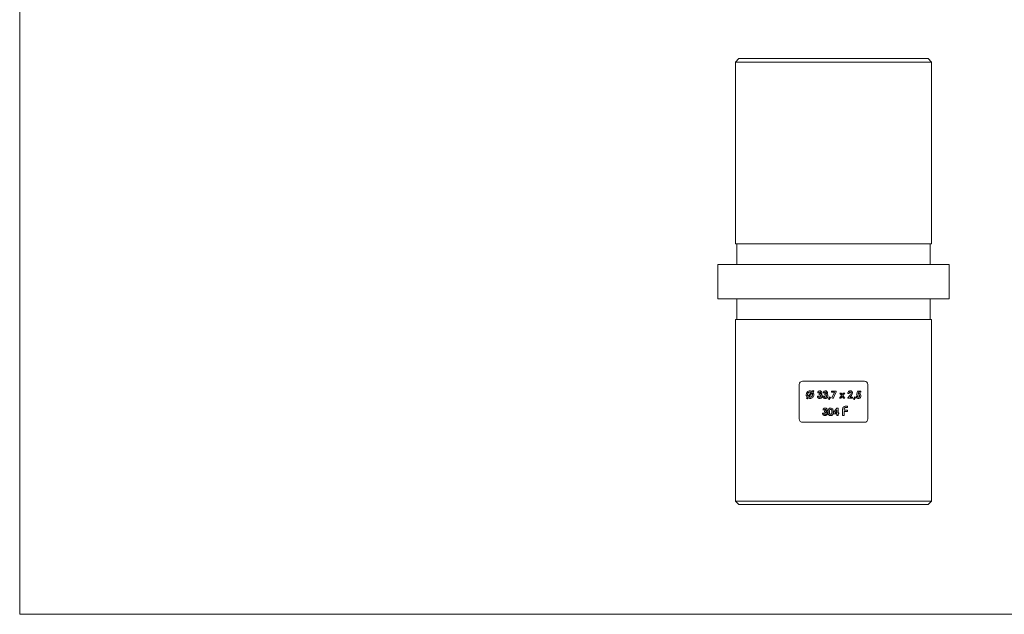
# Model space of a CAD drawing. Units: millimetres. Extents: x 5 to 292, y 5 to 205.
# Drawn here: x 5 to 149, y 5 to 92 of the extents above; entities that cross this region are included whole.
import ezdxf

# ---------------------------------------------------------------- set-up
doc = ezdxf.new("R2010")
doc.units = ezdxf.units.MM

msp = doc.modelspace()

# ---------------------------------------------------------------- linework, layer by layer
at = {"color": 7, "linetype": 'Continuous', "lineweight": 0}
for p, q in [((5, 205), (5, 5)), ((5, 5), (292, 5))]:
    msp.add_line(p, q, dxfattribs=at)
at = {"color": 7, "linetype": 'Continuous', "lineweight": 15}
for p, q in [((109.81, 85.98), (109.31, 85.48)), ((109.31, 85.48), (109.31, 58.98)), ((137.91, 85.48), (109.31, 85.48)), ((109.81, 85.98), (137.41, 85.98)), ((137.91, 85.48), (137.41, 85.98)), ((137.91, 58.98), (137.91, 85.48)), ((137.91, 58.98), (109.31, 58.98)), ((109.51, 58.98), (109.51, 55.98)), ((137.71, 55.98), (137.71, 58.98)), ((106.76, 55.98), (106.76, 50.98)), ((140.46, 55.98), (106.76, 55.98)), ((140.46, 50.98), (140.46, 55.98)), ((140.46, 50.98), (106.76, 50.98)), ((109.51, 50.98), (109.51, 47.98)), ((137.71, 47.98), (137.71, 50.98)), ((109.31, 47.98), (109.31, 21.48)), ((137.91, 47.98), (109.31, 47.98)), ((137.91, 21.48), (137.91, 47.98)), ((128.11, 38.98), (119.11, 38.98)), ((118.61, 33.48), (118.61, 38.48)), ((120.38, 37.32), (119.91, 36.77)), ((120.62, 37.6), (120.5, 37.46)), ((120.59, 37.38), (120.72, 37.53)), ((120.72, 37.53), (120.62, 37.6)), ((124.01, 37.54), (123.33, 37.54)), ((123.33, 37.54), (123.33, 37.36)), ((123.33, 37.36), (123.76, 37.36)), ((123.76, 37.36), (123.37, 36.54)), ((123.54, 36.45), (124.01, 37.44)), ((124.01, 37.44), (124.01, 37.54)), ((127.11, 37.54), (126.98, 36.95)), ((127.59, 37.54), (127.11, 37.54)), ((127.22, 37.16), (127.26, 37.36)), ((127.26, 37.36), (127.59, 37.36)), ((127.59, 37.36), (127.59, 37.54)), ((128.61, 33.48), (128.61, 38.48)), ((119.79, 36.62), (119.66, 36.47)), ((119.66, 36.47), (119.75, 36.4)), ((119.75, 36.4), (119.88, 36.55)), ((120, 36.69), (120.47, 37.24)), ((121.44, 36.8), (121.25, 36.8)), ((121.31, 37.28), (121.5, 37.28)), ((121.52, 37.14), (121.52, 36.97)), ((122.26, 36.8), (122.07, 36.8)), ((122.12, 37.28), (122.31, 37.28)), ((122.34, 37.14), (122.34, 36.97)), ((123.03, 36.67), (122.9, 36.35)), ((122.9, 36.35), (122.99, 36.3)), ((122.99, 36.3), (123.17, 36.6)), ((123.17, 36.6), (123.03, 36.67)), ((123.37, 36.54), (123.54, 36.45)), ((124.77, 36.89), (124.47, 36.48)), ((124.47, 36.48), (124.68, 36.48)), ((124.72, 37.25), (124.51, 37.25)), ((124.51, 37.25), (124.77, 36.89)), ((124.68, 36.48), (124.87, 36.75)), ((124.87, 37.04), (124.72, 37.25)), ((125.03, 37.25), (124.87, 37.04)), ((124.87, 36.75), (125.07, 36.48)), ((124.98, 36.89), (125.24, 37.25)), ((125.28, 36.48), (124.98, 36.89)), ((125.24, 37.25), (125.03, 37.25)), ((125.07, 36.48), (125.28, 36.48)), ((125.99, 36.91), (125.68, 36.57)), ((125.68, 36.57), (125.68, 36.48)), ((125.68, 36.48), (126.38, 36.48)), ((125.7, 37.18), (125.89, 37.18)), ((126.03, 36.66), (126.14, 36.78)), ((126.38, 36.66), (126.03, 36.66)), ((126.38, 36.48), (126.38, 36.66)), ((126.65, 36.67), (126.52, 36.35)), ((126.52, 36.35), (126.62, 36.3)), ((126.62, 36.3), (126.79, 36.6)), ((126.79, 36.6), (126.65, 36.67)), ((127.11, 36.74), (126.9, 36.74)), ((126.98, 36.95), (127.14, 36.91)), ((122.07, 34.78), (122.26, 34.78)), ((122.29, 34.64), (122.29, 34.47)), ((124.07, 35.06), (123.63, 34.39)), ((123.85, 34.37), (124.08, 34.73)), ((124.27, 35.06), (124.07, 35.06)), ((124.08, 34.73), (124.08, 34.37)), ((124.27, 34.37), (124.27, 35.06)), ((124.92, 34.84), (124.92, 33.98)), ((125.15, 34.74), (125.15, 34.87)), ((125.63, 34.74), (125.15, 34.74)), ((125.15, 33.98), (125.15, 34.54)), ((125.15, 34.54), (125.63, 34.54)), ((125.37, 35.12), (125.63, 35.12)), ((125.63, 35.32), (125.4, 35.32)), ((125.63, 35.12), (125.63, 35.32)), ((125.63, 34.54), (125.63, 34.74)), ((122.21, 34.3), (122.02, 34.3)), ((123.63, 34.39), (123.63, 34.2)), ((123.63, 34.2), (124.08, 34.2)), ((124.08, 34.37), (123.85, 34.37)), ((124.08, 34.2), (124.08, 33.98)), ((124.08, 33.98), (124.27, 33.98)), ((124.37, 34.37), (124.27, 34.37)), ((124.27, 33.98), (124.27, 34.2)), ((124.27, 34.2), (124.37, 34.2)), ((124.37, 34.2), (124.37, 34.37)), ((124.92, 33.98), (125.15, 33.98)), ((128.11, 32.98), (119.11, 32.98)), ((109.31, 21.48), (109.81, 20.98)), ((109.31, 21.48), (137.91, 21.48)), ((137.41, 20.98), (109.81, 20.98)), ((137.41, 20.98), (137.91, 21.48))]:
    msp.add_line(p, q, dxfattribs=at)
for points, knots in [([(118.61, 38.48), (118.61, 38.61), (118.66, 38.75), (118.85, 38.93), (118.98, 38.98), (119.11, 38.98)], [0, 0, 0, 0, 0.5, 0.5, 1, 1, 1, 1]), ([(128.11, 38.98), (128.24, 38.98), (128.36, 38.93), (128.55, 38.75), (128.61, 38.61), (128.61, 38.48)], [0, 0, 0, 0, 0.5, 0.5, 1, 1, 1, 1]), ([(120.18, 37.56), (120.11, 37.56), (120.04, 37.55), (119.91, 37.49), (119.85, 37.45), (119.75, 37.35), (119.71, 37.29), (119.65, 37.16), (119.64, 37.08), (119.64, 37.01)], [0, 0, 0, 0, 0.25, 0.25, 0.5, 0.5, 0.75, 0.75, 1, 1, 1, 1]), ([(119.83, 37.01), (119.83, 37.05), (119.83, 37.1), (119.87, 37.19), (119.9, 37.23), (119.96, 37.3), (120, 37.33), (120.09, 37.37), (120.14, 37.37), (120.18, 37.37)], [0, 0, 0, 0, 0.25, 0.25, 0.5, 0.5, 0.75, 0.75, 1, 1, 1, 1]), ([(120.5, 37.46), (120.45, 37.49), (120.4, 37.52), (120.3, 37.56), (120.24, 37.56), (120.18, 37.56)], [0, 0, 0, 0, 0.5, 0.5, 1, 1, 1, 1]), ([(120.18, 37.37), (120.22, 37.37), (120.25, 37.37), (120.32, 37.35), (120.35, 37.34), (120.38, 37.32)], [0, 0, 0, 0, 0.5, 0.5, 1, 1, 1, 1]), ([(120.74, 37), (120.74, 37.07), (120.72, 37.14), (120.67, 37.27), (120.63, 37.33), (120.59, 37.38)], [0, 0, 0, 0, 0.5, 0.5, 1, 1, 1, 1]), ([(121.39, 37.47), (121.36, 37.44), (121.35, 37.41), (121.32, 37.35), (121.31, 37.31), (121.31, 37.28)], [0, 0, 0, 0, 0.5, 0.5, 1, 1, 1, 1]), ([(121.62, 37.56), (121.58, 37.56), (121.53, 37.56), (121.45, 37.52), (121.42, 37.5), (121.39, 37.47)], [0, 0, 0, 0, 0.5, 0.5, 1, 1, 1, 1]), ([(121.5, 37.28), (121.51, 37.31), (121.52, 37.33), (121.57, 37.36), (121.59, 37.37), (121.62, 37.37)], [0, 0, 0, 0, 0.5, 0.5, 1, 1, 1, 1]), ([(121.92, 37.29), (121.92, 37.32), (121.91, 37.36), (121.88, 37.43), (121.85, 37.46), (121.8, 37.51), (121.77, 37.53), (121.7, 37.56), (121.66, 37.56), (121.62, 37.56)], [0, 0, 0, 0, 0.25, 0.25, 0.5, 0.5, 0.75, 0.75, 1, 1, 1, 1]), ([(121.62, 37.37), (121.65, 37.37), (121.68, 37.37), (121.71, 37.34), (121.71, 37.33), (121.73, 37.3), (121.73, 37.29), (121.73, 37.27)], [0, 0, 0, 0, 0.5, 0.5, 0.75, 0.75, 1, 1, 1, 1]), ([(122.2, 37.47), (122.19, 37.45), (122.18, 37.44), (122.17, 37.42), (122.16, 37.41), (122.15, 37.4), (122.15, 37.38), (122.14, 37.36), (122.13, 37.35), (122.13, 37.33), (122.13, 37.31), (122.12, 37.3), (122.12, 37.28)], [0, 0, 0, 0, 0.0000519983, 0.0000519983, 0.0000519983, 0.0001030736, 0.0001030736, 0.0001030736, 0.000154392, 0.000154392, 0.000154392, 0.0002067299, 0.0002067299, 0.0002067299, 0.0002067299]), ([(122.44, 37.56), (122.39, 37.56), (122.35, 37.56), (122.27, 37.52), (122.23, 37.5), (122.2, 37.47)], [0, 0, 0, 0, 0.5, 0.5, 1, 1, 1, 1]), ([(122.31, 37.28), (122.32, 37.31), (122.34, 37.33), (122.38, 37.36), (122.41, 37.37), (122.43, 37.37)], [0, 0, 0, 0, 0.5, 0.5, 1, 1, 1, 1]), ([(122.43, 37.37), (122.46, 37.37), (122.49, 37.37), (122.52, 37.34), (122.53, 37.33), (122.54, 37.3), (122.54, 37.29), (122.54, 37.27)], [0, 0, 0, 0, 0.5, 0.5, 0.75, 0.75, 1, 1, 1, 1]), ([(122.73, 37.29), (122.73, 37.32), (122.72, 37.36), (122.69, 37.43), (122.67, 37.46), (122.61, 37.51), (122.58, 37.53), (122.51, 37.56), (122.47, 37.56), (122.44, 37.56)], [0, 0, 0, 0, 0.25, 0.25, 0.5, 0.5, 0.75, 0.75, 1, 1, 1, 1]), ([(126.05, 37.56), (126, 37.56), (125.96, 37.56), (125.87, 37.52), (125.83, 37.49), (125.76, 37.42), (125.74, 37.37), (125.71, 37.28), (125.71, 37.23), (125.7, 37.18)], [0, 0, 0, 0, 0.25, 0.25, 0.5, 0.5, 0.75, 0.75, 1, 1, 1, 1]), ([(125.89, 37.18), (125.89, 37.23), (125.9, 37.27), (125.94, 37.33), (125.96, 37.35), (125.99, 37.37), (126.02, 37.37), (126.04, 37.37)], [0, 0, 0, 0, 0.5, 0.5, 0.75, 0.75, 1, 1, 1, 1]), ([(126.04, 37.37), (126.06, 37.37), (126.08, 37.37), (126.11, 37.36), (126.13, 37.35), (126.15, 37.32), (126.16, 37.31), (126.17, 37.27), (126.18, 37.25), (126.18, 37.23)], [0, 0, 0, 0, 0.25, 0.25, 0.5, 0.5, 0.75, 0.75, 1, 1, 1, 1]), ([(126.37, 37.25), (126.37, 37.29), (126.36, 37.33), (126.33, 37.41), (126.3, 37.44), (126.25, 37.5), (126.21, 37.53), (126.13, 37.56), (126.09, 37.56), (126.05, 37.56)], [0, 0, 0, 0, 0.25, 0.25, 0.5, 0.5, 0.75, 0.75, 1, 1, 1, 1]), ([(119.64, 37.01), (119.64, 36.97), (119.64, 36.94), (119.65, 36.87), (119.66, 36.83), (119.7, 36.73), (119.74, 36.67), (119.79, 36.62)], [0, 0, 0, 0, 0.25, 0.25, 0.5, 0.5, 1, 1, 1, 1]), ([(119.91, 36.77), (119.89, 36.8), (119.86, 36.84), (119.83, 36.92), (119.83, 36.96), (119.83, 37.01)], [0, 0, 0, 0, 0.5, 0.5, 1, 1, 1, 1]), ([(119.88, 36.55), (119.93, 36.52), (119.98, 36.49), (120.08, 36.46), (120.13, 36.45), (120.19, 36.45)], [0, 0, 0, 0, 0.5, 0.5, 1, 1, 1, 1]), ([(120.19, 36.64), (120.17, 36.64), (120.14, 36.64), (120.12, 36.65), (120.1, 36.65), (120.08, 36.66), (120.06, 36.66), (120.04, 36.67), (120.02, 36.68), (120, 36.69)], [0, 0, 0, 0, 0.0000691769, 0.0000691769, 0.0000691769, 0.0001331953, 0.0001331953, 0.0001331953, 0.0001993688, 0.0001993688, 0.0001993688, 0.0001993688]), ([(120.55, 37.01), (120.55, 36.96), (120.54, 36.91), (120.5, 36.82), (120.48, 36.78), (120.41, 36.72), (120.37, 36.69), (120.28, 36.65), (120.24, 36.64), (120.19, 36.64)], [0, 0, 0, 0, 0.25, 0.25, 0.5, 0.5, 0.75, 0.75, 1, 1, 1, 1]), ([(120.19, 36.45), (120.26, 36.45), (120.33, 36.46), (120.46, 36.52), (120.52, 36.56), (120.63, 36.66), (120.67, 36.72), (120.72, 36.86), (120.73, 36.93), (120.74, 37)], [0, 0, 0, 0, 0.25, 0.25, 0.5, 0.5, 0.75, 0.75, 1, 1, 1, 1]), ([(120.47, 37.24), (120.48, 37.22), (120.49, 37.2), (120.5, 37.19), (120.51, 37.17), (120.52, 37.15), (120.53, 37.13), (120.53, 37.11), (120.54, 37.09), (120.54, 37.07), (120.55, 37.05), (120.55, 37.03), (120.55, 37.01)], [0, 0, 0, 0, 0.0000612077, 0.0000612077, 0.0000612077, 0.0001224371, 0.0001224371, 0.0001224371, 0.0001824886, 0.0001824886, 0.0001824886, 0.0002445073, 0.0002445073, 0.0002445073, 0.0002445073]), ([(121.25, 36.8), (121.26, 36.76), (121.26, 36.71), (121.3, 36.62), (121.32, 36.58), (121.39, 36.52), (121.42, 36.49), (121.51, 36.46), (121.56, 36.45), (121.6, 36.45)], [0, 0, 0, 0, 0.25, 0.25, 0.5, 0.5, 0.75, 0.75, 1, 1, 1, 1]), ([(121.61, 36.64), (121.59, 36.64), (121.57, 36.64), (121.53, 36.66), (121.51, 36.67), (121.46, 36.72), (121.45, 36.76), (121.44, 36.8)], [0, 0, 0, 0, 0.25, 0.25, 0.5, 0.5, 1, 1, 1, 1]), ([(121.73, 37.27), (121.73, 37.25), (121.72, 37.23), (121.69, 37.19), (121.67, 37.18), (121.61, 37.15), (121.57, 37.15), (121.52, 37.14)], [0, 0, 0, 0, 0.25, 0.25, 0.5, 0.5, 1, 1, 1, 1]), ([(121.52, 36.97), (121.58, 36.97), (121.64, 36.96), (121.71, 36.92), (121.74, 36.9), (121.77, 36.85), (121.78, 36.83), (121.78, 36.8)], [0, 0, 0, 0, 0.5, 0.5, 0.75, 0.75, 1, 1, 1, 1]), ([(121.6, 36.45), (121.65, 36.45), (121.7, 36.46), (121.79, 36.49), (121.83, 36.51), (121.9, 36.58), (121.92, 36.61), (121.96, 36.7), (121.97, 36.75), (121.97, 36.79)], [0, 0, 0, 0, 0.25, 0.25, 0.5, 0.5, 0.75, 0.75, 1, 1, 1, 1]), ([(121.78, 36.8), (121.78, 36.75), (121.76, 36.71), (121.7, 36.66), (121.66, 36.64), (121.61, 36.64)], [0, 0, 0, 0, 0.5, 0.5, 1, 1, 1, 1]), ([(121.78, 37.06), (121.82, 37.09), (121.85, 37.12), (121.9, 37.19), (121.92, 37.24), (121.92, 37.29)], [0, 0, 0, 0, 0.5, 0.5, 1, 1, 1, 1]), ([(121.97, 36.79), (121.97, 36.82), (121.97, 36.85), (121.95, 36.91), (121.94, 36.94), (121.89, 37.01), (121.83, 37.05), (121.78, 37.06)], [0, 0, 0, 0, 0.25, 0.25, 0.5, 0.5, 1, 1, 1, 1]), ([(122.07, 36.8), (122.07, 36.76), (122.08, 36.71), (122.11, 36.63), (122.13, 36.58), (122.2, 36.52), (122.24, 36.49), (122.33, 36.46), (122.37, 36.45), (122.42, 36.45)], [0, 0, 0, 0, 0.25, 0.25, 0.5, 0.5, 0.75, 0.75, 1, 1, 1, 1]), ([(122.43, 36.64), (122.41, 36.64), (122.39, 36.64), (122.34, 36.66), (122.33, 36.67), (122.28, 36.72), (122.26, 36.76), (122.26, 36.8)], [0, 0, 0, 0, 0.25, 0.25, 0.5, 0.5, 1, 1, 1, 1]), ([(122.54, 37.27), (122.54, 37.25), (122.53, 37.23), (122.51, 37.19), (122.49, 37.18), (122.43, 37.15), (122.38, 37.15), (122.34, 37.14)], [0, 0, 0, 0, 0.25, 0.25, 0.5, 0.5, 1, 1, 1, 1]), ([(122.34, 36.97), (122.4, 36.97), (122.45, 36.96), (122.53, 36.92), (122.55, 36.9), (122.59, 36.85), (122.59, 36.83), (122.6, 36.8)], [0, 0, 0, 0, 0.5, 0.5, 0.75, 0.75, 1, 1, 1, 1]), ([(122.42, 36.45), (122.47, 36.45), (122.51, 36.46), (122.6, 36.49), (122.64, 36.51), (122.71, 36.58), (122.74, 36.61), (122.78, 36.7), (122.78, 36.75), (122.79, 36.79)], [0, 0, 0, 0, 0.25, 0.25, 0.5, 0.5, 0.75, 0.75, 1, 1, 1, 1]), ([(122.6, 36.8), (122.6, 36.75), (122.58, 36.71), (122.51, 36.66), (122.47, 36.64), (122.43, 36.64)], [0, 0, 0, 0, 0.5, 0.5, 1, 1, 1, 1]), ([(122.59, 37.06), (122.63, 37.09), (122.67, 37.12), (122.72, 37.19), (122.73, 37.24), (122.73, 37.29)], [0, 0, 0, 0, 0.5, 0.5, 1, 1, 1, 1]), ([(122.79, 36.79), (122.79, 36.82), (122.78, 36.85), (122.77, 36.91), (122.75, 36.94), (122.7, 37.01), (122.65, 37.05), (122.59, 37.06)], [0, 0, 0, 0, 0.25, 0.25, 0.5, 0.5, 1, 1, 1, 1]), ([(126.18, 37.23), (126.17, 37.17), (126.15, 37.11), (126.08, 37), (126.03, 36.96), (125.99, 36.91)], [0, 0, 0, 0, 0.5, 0.5, 1, 1, 1, 1]), ([(126.14, 36.78), (126.19, 36.85), (126.25, 36.92), (126.34, 37.07), (126.37, 37.16), (126.37, 37.25)], [0, 0, 0, 0, 0.5, 0.5, 1, 1, 1, 1]), ([(126.9, 36.74), (126.91, 36.7), (126.92, 36.66), (126.96, 36.58), (126.99, 36.55), (127.05, 36.5), (127.09, 36.48), (127.17, 36.46), (127.21, 36.45), (127.25, 36.45)], [0, 0, 0, 0, 0.25, 0.25, 0.5, 0.5, 0.75, 0.75, 1, 1, 1, 1]), ([(127.26, 36.64), (127.23, 36.64), (127.2, 36.65), (127.15, 36.68), (127.13, 36.71), (127.11, 36.74)], [0, 0, 0, 0, 0.5, 0.5, 1, 1, 1, 1]), ([(127.14, 36.91), (127.16, 36.93), (127.18, 36.95), (127.22, 36.97), (127.24, 36.98), (127.27, 36.98)], [0, 0, 0, 0, 0.5, 0.5, 1, 1, 1, 1]), ([(127.28, 37.17), (127.27, 37.17), (127.26, 37.17), (127.25, 37.17), (127.24, 37.17), (127.24, 37.17), (127.23, 37.16), (127.23, 37.16), (127.22, 37.16), (127.22, 37.16)], [0, 0, 0, 0, 0.000034054, 0.000034054, 0.000034054, 0.00005131456, 0.00005131456, 0.00005131456, 0.00006864294, 0.00006864294, 0.00006864294, 0.00006864294]), ([(127.25, 36.45), (127.3, 36.45), (127.34, 36.46), (127.43, 36.5), (127.47, 36.52), (127.53, 36.59), (127.56, 36.63), (127.59, 36.72), (127.6, 36.77), (127.6, 36.82)], [0, 0, 0, 0, 0.25, 0.25, 0.5, 0.5, 0.75, 0.75, 1, 1, 1, 1]), ([(127.41, 36.81), (127.41, 36.77), (127.4, 36.73), (127.36, 36.68), (127.34, 36.66), (127.3, 36.65), (127.28, 36.64), (127.26, 36.64)], [0, 0, 0, 0, 0.5, 0.5, 0.75, 0.75, 1, 1, 1, 1]), ([(127.27, 36.98), (127.29, 36.98), (127.31, 36.98), (127.34, 36.96), (127.36, 36.95), (127.4, 36.9), (127.41, 36.86), (127.41, 36.81)], [0, 0, 0, 0, 0.25, 0.25, 0.5, 0.5, 1, 1, 1, 1]), ([(127.6, 36.82), (127.6, 36.87), (127.6, 36.91), (127.57, 36.99), (127.55, 37.03), (127.49, 37.1), (127.45, 37.13), (127.37, 37.16), (127.33, 37.17), (127.28, 37.17)], [0, 0, 0, 0, 0.25, 0.25, 0.5, 0.5, 0.75, 0.75, 1, 1, 1, 1]), ([(122.15, 34.97), (122.14, 34.95), (122.13, 34.94), (122.12, 34.92), (122.11, 34.91), (122.11, 34.9), (122.1, 34.88), (122.09, 34.86), (122.09, 34.85), (122.08, 34.83), (122.08, 34.81), (122.08, 34.8), (122.07, 34.78)], [0, 0, 0, 0, 0.0000519982, 0.0000519982, 0.0000519982, 0.0001030672, 0.0001030672, 0.0001030672, 0.0001543949, 0.0001543949, 0.0001543949, 0.0002067433, 0.0002067433, 0.0002067433, 0.0002067433]), ([(122.39, 35.06), (122.34, 35.06), (122.3, 35.06), (122.22, 35.02), (122.19, 35), (122.15, 34.97)], [0, 0, 0, 0, 0.5, 0.5, 1, 1, 1, 1]), ([(122.26, 34.78), (122.27, 34.81), (122.29, 34.83), (122.33, 34.86), (122.36, 34.87), (122.39, 34.87)], [0, 0, 0, 0, 0.5, 0.5, 1, 1, 1, 1]), ([(122.49, 34.77), (122.49, 34.75), (122.49, 34.73), (122.46, 34.69), (122.44, 34.68), (122.38, 34.65), (122.33, 34.65), (122.29, 34.64)], [0, 0, 0, 0, 0.25, 0.25, 0.5, 0.5, 1, 1, 1, 1]), ([(122.29, 34.47), (122.35, 34.47), (122.41, 34.46), (122.48, 34.42), (122.5, 34.4), (122.54, 34.35), (122.55, 34.33), (122.55, 34.3)], [0, 0, 0, 0, 0.5, 0.5, 0.75, 0.75, 1, 1, 1, 1]), ([(122.68, 34.79), (122.68, 34.82), (122.68, 34.86), (122.64, 34.93), (122.62, 34.96), (122.57, 35.01), (122.53, 35.03), (122.46, 35.06), (122.43, 35.06), (122.39, 35.06)], [0, 0, 0, 0, 0.25, 0.25, 0.5, 0.5, 0.75, 0.75, 1, 1, 1, 1]), ([(122.39, 34.87), (122.41, 34.87), (122.44, 34.87), (122.47, 34.84), (122.48, 34.83), (122.49, 34.8), (122.49, 34.79), (122.49, 34.77)], [0, 0, 0, 0, 0.5, 0.5, 0.75, 0.75, 1, 1, 1, 1]), ([(122.54, 34.56), (122.58, 34.59), (122.62, 34.62), (122.67, 34.69), (122.68, 34.74), (122.68, 34.79)], [0, 0, 0, 0, 0.5, 0.5, 1, 1, 1, 1]), ([(122.74, 34.29), (122.74, 34.32), (122.73, 34.35), (122.72, 34.41), (122.7, 34.44), (122.65, 34.51), (122.6, 34.55), (122.54, 34.56)], [0, 0, 0, 0, 0.25, 0.25, 0.5, 0.5, 1, 1, 1, 1]), ([(122.83, 34.5), (122.83, 34.37), (122.84, 34.25), (122.92, 34.08), (122.96, 34.03), (123.07, 33.96), (123.13, 33.95), (123.2, 33.95)], [0, 0, 0, 0, 0.5, 0.5, 0.75, 0.75, 1, 1, 1, 1]), ([(123.19, 35.06), (123.16, 35.06), (123.14, 35.06), (123.08, 35.05), (123.06, 35.04), (122.99, 35), (122.95, 34.96), (122.92, 34.92)], [0, 0, 0, 0, 0.25, 0.25, 0.5, 0.5, 1, 1, 1, 1]), ([(123.02, 34.5), (123.02, 34.57), (123.02, 34.65), (123.05, 34.76), (123.07, 34.8), (123.1, 34.84), (123.12, 34.85), (123.16, 34.87), (123.17, 34.87), (123.19, 34.87)], [0, 0, 0, 0, 0.5, 0.5, 0.75, 0.75, 0.875, 0.875, 1, 1, 1, 1]), ([(123.19, 34.14), (123.18, 34.14), (123.16, 34.15), (123.12, 34.16), (123.11, 34.17), (123.07, 34.21), (123.05, 34.24), (123.03, 34.35), (123.02, 34.42), (123.02, 34.5)], [0, 0, 0, 0, 0.125, 0.125, 0.25, 0.25, 0.5, 0.5, 1, 1, 1, 1]), ([(123.55, 34.51), (123.55, 34.63), (123.54, 34.76), (123.46, 34.93), (123.42, 34.98), (123.32, 35.05), (123.25, 35.06), (123.19, 35.06)], [0, 0, 0, 0, 0.5, 0.5, 0.75, 0.75, 1, 1, 1, 1]), ([(123.19, 34.87), (123.21, 34.87), (123.23, 34.87), (123.27, 34.85), (123.28, 34.84), (123.32, 34.8), (123.33, 34.76), (123.36, 34.66), (123.36, 34.58), (123.36, 34.51)], [0, 0, 0, 0, 0.125, 0.125, 0.25, 0.25, 0.5, 0.5, 1, 1, 1, 1]), ([(123.2, 33.95), (123.26, 33.95), (123.32, 33.96), (123.43, 34.03), (123.46, 34.08), (123.52, 34.2), (123.53, 34.26), (123.55, 34.38), (123.55, 34.44), (123.55, 34.51)], [0, 0, 0, 0, 0.25, 0.25, 0.5, 0.5, 0.75, 0.75, 1, 1, 1, 1]), ([(125.4, 35.32), (125.34, 35.32), (125.28, 35.31), (125.15, 35.28), (125.09, 35.25), (125, 35.16), (124.96, 35.1), (124.93, 34.97), (124.92, 34.91), (124.92, 34.84)], [0, 0, 0, 0, 0.25, 0.25, 0.5, 0.5, 0.75, 0.75, 1, 1, 1, 1]), ([(125.15, 34.87), (125.15, 34.9), (125.15, 34.93), (125.17, 35), (125.18, 35.03), (125.22, 35.08), (125.25, 35.1), (125.31, 35.12), (125.34, 35.12), (125.37, 35.12)], [0, 0, 0, 0, 0.25, 0.25, 0.5, 0.5, 0.75, 0.75, 1, 1, 1, 1]), ([(119.11, 32.98), (118.98, 32.98), (118.85, 33.03), (118.66, 33.21), (118.61, 33.34), (118.61, 33.48)], [0, 0, 0, 0, 0.5, 0.5, 1, 1, 1, 1]), ([(122.02, 34.3), (122.02, 34.26), (122.03, 34.21), (122.06, 34.13), (122.09, 34.08), (122.15, 34.02), (122.19, 33.99), (122.28, 33.96), (122.32, 33.95), (122.37, 33.95)], [0, 0, 0, 0, 0.25, 0.25, 0.5, 0.5, 0.75, 0.75, 1, 1, 1, 1]), ([(122.38, 34.14), (122.36, 34.14), (122.34, 34.14), (122.3, 34.16), (122.28, 34.17), (122.23, 34.22), (122.22, 34.26), (122.21, 34.3)], [0, 0, 0, 0, 0.25, 0.25, 0.5, 0.5, 1, 1, 1, 1]), ([(122.37, 33.95), (122.42, 33.95), (122.46, 33.96), (122.55, 33.99), (122.59, 34.01), (122.66, 34.08), (122.69, 34.11), (122.73, 34.2), (122.74, 34.25), (122.74, 34.29)], [0, 0, 0, 0, 0.25, 0.25, 0.5, 0.5, 0.75, 0.75, 1, 1, 1, 1]), ([(122.55, 34.3), (122.55, 34.25), (122.53, 34.21), (122.47, 34.16), (122.42, 34.14), (122.38, 34.14)], [0, 0, 0, 0, 0.5, 0.5, 1, 1, 1, 1]), ([(123.31, 34.21), (123.3, 34.19), (123.28, 34.18), (123.24, 34.15), (123.22, 34.14), (123.19, 34.14)], [0, 0, 0, 0, 0.5, 0.5, 1, 1, 1, 1]), ([(128.61, 33.48), (128.61, 33.34), (128.55, 33.21), (128.36, 33.03), (128.24, 32.98), (128.11, 32.98)], [0, 0, 0, 0, 0.5, 0.5, 1, 1, 1, 1])]:
    msp.add_open_spline(points, degree=3, knots=knots, dxfattribs=at)
for points in [[(122.92, 34.92), (122.84, 34.79), (122.83, 34.64), (122.83, 34.5)], [(123.36, 34.51), (123.36, 34.41), (123.36, 34.3), (123.31, 34.21)]]:
    msp.add_open_spline(points, degree=3, dxfattribs=at)

doc.saveas('drawing.dxf')
